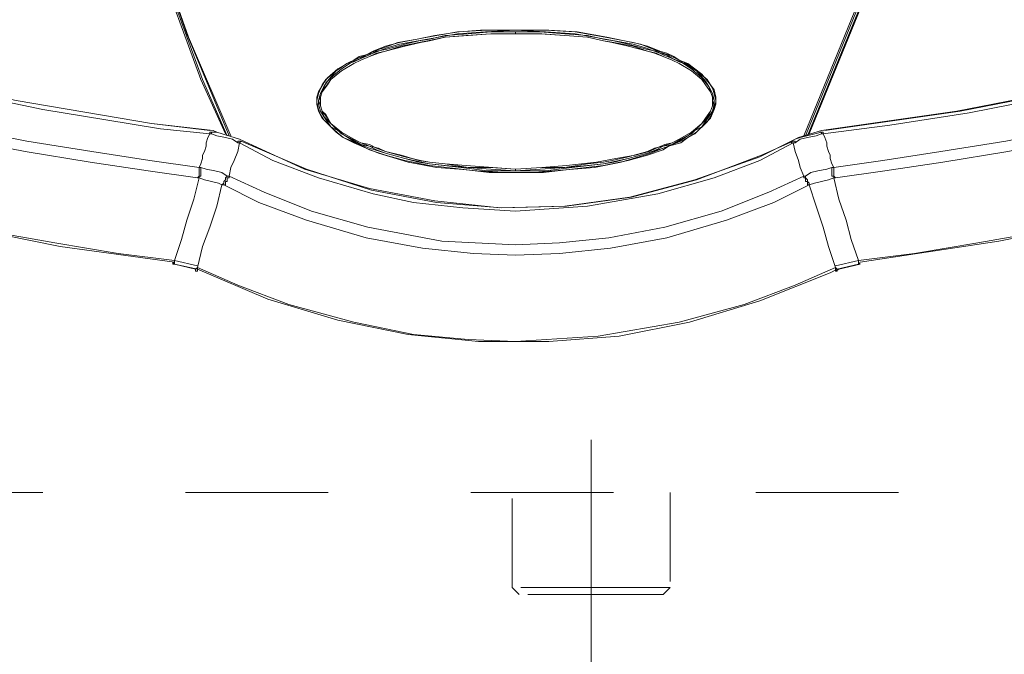
# Model space of a CAD drawing. Units: inches. Extents: x 70 to 234, y 106 to 190.
# Drawn here: x 95 to 102, y 139 to 144 of the extents above; entities that cross this region are included whole.
import ezdxf

# ---------------------------------------------------------------- set-up
doc = ezdxf.new("R2010")
doc.units = ezdxf.units.IN
doc.header["$MEASUREMENT"] = 0
for name, pattern in [('AI-Linetype-35', [2.01789, 1.008945, -1.008945]), ('AI-Linetype-39', [1.914174, 0.957087, -0.957087]), ('AI-Linetype-42', [2.115257, 1.057629, -1.057629]), ('AI-Linetype-43', [1.259418, 0.629709, -0.629709]), ('AI-Linetype-44', [1.259418, 0.629709, -0.629709]), ('AI-Linetype-68', [3.022249, 2.417588, -0.302331, 0, -0.302331])]:
    doc.linetypes.add(name, pattern=pattern)
doc.layers.add('Livello 1', color=7, linetype='Continuous')

msp = doc.modelspace()

# ---------------------------------------------------------------- linework, layer by layer
at = {"layer": 'Livello 1', "lineweight": 15}
for points in [[(94.7994, 147.8367), (94.9114, 146.9541), (95.0854, 146.0711), (95.3093, 145.1885), (95.5829, 144.3058), (95.906, 143.4229), (96.0802, 143.0377)], [(94.7994, 147.8367), (94.9114, 146.9541), (95.0854, 146.0711), (95.3093, 145.1885), (95.5829, 144.3058), (95.906, 143.4229), (96.0802, 143.0377)], [(94.8118, 147.8367), (94.9238, 146.9541), (95.0978, 146.0711), (95.3093, 145.1885), (95.5953, 144.3058), (95.9184, 143.4229), (96.0926, 143.025)], [(100.1955, 143.025), (100.5562, 143.9079), (100.8545, 144.7906), (101.1033, 145.6735), (101.2897, 146.5562), (101.4264, 147.4388), (101.4762, 147.8367)], [(100.2081, 143.0377), (100.5686, 143.9203), (100.867, 144.803), (101.1157, 145.6859), (101.3022, 146.5686), (101.4388, 147.4516), (101.4886, 147.8367)], [(100.2081, 143.0377), (100.5686, 143.9203), (100.867, 144.803), (101.1157, 145.6859), (101.3022, 146.5686), (101.4514, 147.4516), (101.4886, 147.8367)], [(95.4957, 144.629), (95.8066, 143.7464), (96.105, 143.025)], [(95.5083, 144.6042), (95.819, 143.7216), (96.1174, 143.025)], [(95.5083, 144.6042), (95.819, 143.7216), (96.1174, 143.025)], [(100.1707, 143.025), (100.5312, 143.9079), (100.78, 144.6042)], [(100.1707, 143.025), (100.5312, 143.9079), (100.78, 144.6042)], [(100.1831, 143.025), (100.5438, 143.9079), (100.8048, 144.629)], [(92.6859, 143.7464), (93.6433, 143.4852), (94.6005, 143.2737), (95.5579, 143.1121), (95.9682, 143.0625)], [(92.6859, 143.7464), (93.6433, 143.4852), (94.6005, 143.2737), (95.5579, 143.1121), (95.9932, 143.0625)], [(97.7338, 143.7588), (97.883, 143.7712), (98.0943, 143.7712), (98.3679, 143.7712), (98.5668, 143.7588), (98.7782, 143.7216), (99.0143, 143.6716), (99.1761, 143.6096), (99.2133, 143.5972), (99.2879, 143.5596), (99.3501, 143.5348), (99.3999, 143.4976), (99.4496, 143.4604), (99.5116, 143.3857), (99.5366, 143.3485), (99.549, 143.2985), (99.549, 143.2613), (99.5366, 143.2241), (99.5116, 143.1621), (99.4868, 143.1245), (99.3999, 143.0377), (99.3005, 142.9877), (99.0889, 142.9009), (98.8778, 142.8386), (98.6912, 142.8014), (98.5419, 142.789), (98.2683, 142.7642), (98.0446, 142.7642), (97.8582, 142.7766), (97.7338, 142.789), (97.5722, 142.8014), (97.3733, 142.8386), (97.1617, 142.9009), (97.0748, 142.9381), (96.9878, 142.9753), (96.9132, 143.0126), (96.8386, 143.0749), (96.7764, 143.1369), (96.7516, 143.1745), (96.739, 143.2117), (96.7266, 143.2613), (96.7266, 143.2985), (96.739, 143.336), (96.7764, 143.3981), (96.8012, 143.4353), (96.8758, 143.4976), (96.9628, 143.5472), (97.0748, 143.5972), (97.1617, 143.6344), (97.1991, 143.6468), (97.2985, 143.684), (97.4353, 143.7088), (97.5597, 143.734), (97.7338, 143.7588)], [(98.1317, 143.7712), (98.3431, 143.7712), (98.5544, 143.7588), (98.7658, 143.7216), (98.9646, 143.684), (99.0641, 143.6592), (99.1511, 143.622), (99.2009, 143.6096), (99.2507, 143.5844), (99.2879, 143.5596), (99.3377, 143.5348), (99.4123, 143.4852), (99.4868, 143.4229), (99.5242, 143.3609), (99.5366, 143.3236), (99.549, 143.2737), (99.549, 143.2489), (99.5366, 143.2117), (99.5116, 143.1493), (99.4496, 143.0873), (99.4123, 143.0501), (99.3501, 143.0126), (99.3005, 142.9753), (99.2133, 142.9505), (99.1761, 142.9257), (99.0641, 142.8885), (98.9274, 142.851), (98.7534, 142.8138), (98.5295, 142.789), (98.3305, 142.7642), (98.1317, 142.7642), (97.9452, 142.7642), (97.7462, 142.789), (97.5224, 142.8138), (97.3483, 142.851), (97.2115, 142.8885), (97.0997, 142.9257), (97.05, 142.9505), (96.9754, 142.9877), (96.9132, 143.0126), (96.8634, 143.0501), (96.8262, 143.0873), (96.764, 143.1493), (96.739, 143.1993), (96.7266, 143.2489), (96.7266, 143.2737), (96.739, 143.3236), (96.764, 143.3857), (96.7888, 143.4229), (96.8634, 143.4852), (96.938, 143.5348), (96.9878, 143.5596), (97.025, 143.5844), (97.0748, 143.5972), (97.1245, 143.622), (97.2115, 143.6592), (97.3111, 143.684), (97.51, 143.7216), (97.7212, 143.7588), (97.9328, 143.7712), (98.1317, 143.7712)], [(98.1317, 143.7712), (98.3431, 143.7588), (98.5544, 143.7464), (98.7658, 143.7088), (98.9646, 143.6716), (99.0517, 143.6468), (99.1511, 143.6096), (99.2009, 143.5972), (99.2383, 143.5724), (99.2879, 143.5472), (99.3253, 143.5348), (99.4123, 143.4852), (99.4744, 143.4105), (99.4992, 143.3733), (99.5242, 143.3236), (99.5366, 143.2737), (99.5366, 143.2489), (99.5242, 143.1993), (99.4992, 143.1621), (99.4496, 143.0873), (99.3999, 143.0625), (99.3501, 143.025), (99.2879, 142.9877), (99.2133, 142.9505), (99.1761, 142.9381), (99.0641, 142.9009), (98.9274, 142.8634), (98.7534, 142.8262), (98.5295, 142.8014), (98.3431, 142.7766), (98.1317, 142.7766), (97.9328, 142.7766), (97.7462, 142.8014), (97.5224, 142.8262), (97.3483, 142.8634), (97.2115, 142.9009), (97.0997, 142.9381), (97.0624, 142.9505), (96.9878, 142.9877), (96.9256, 143.025), (96.8758, 143.0625), (96.8262, 143.0873), (96.7764, 143.1621), (96.7516, 143.1993), (96.739, 143.2489), (96.739, 143.2737), (96.7516, 143.3236), (96.7764, 143.3733), (96.8012, 143.4105), (96.8634, 143.4852), (96.938, 143.5348), (96.9878, 143.5472), (97.0376, 143.5724), (97.0748, 143.5972), (97.1245, 143.6096), (97.2239, 143.6468), (97.3111, 143.6716), (97.51, 143.7088), (97.7212, 143.7464), (97.9202, 143.7588), (98.1317, 143.7712)], [(98.1317, 142.7766), (97.9576, 142.789), (97.796, 142.8014), (97.6342, 142.8138), (97.5224, 142.8262), (97.4479, 142.8386), (97.3483, 142.8634), (97.2115, 142.9009), (97.1493, 142.9257), (97.0997, 142.9505), (97.0376, 142.9629), (96.9754, 143.0002), (96.9006, 143.0377), (96.8262, 143.1121), (96.7764, 143.1621), (96.764, 143.1993), (96.7516, 143.2365), (96.739, 143.2737), (96.7516, 143.2985), (96.764, 143.336), (96.7888, 143.3981), (96.8262, 143.4353), (96.9006, 143.4976), (96.9754, 143.5472), (97.0376, 143.5724), (97.0997, 143.5972), (97.1493, 143.622), (97.2115, 143.6344), (97.3483, 143.6716), (97.4479, 143.6964), (97.5224, 143.7088), (97.6342, 143.734), (97.796, 143.7464), (97.9576, 143.7588), (98.1317, 143.7588)], [(98.1317, 142.789), (97.9576, 142.8014), (97.796, 142.8014), (97.6342, 142.8262), (97.5224, 142.8386), (97.4603, 142.851), (97.3483, 142.8758), (97.2115, 142.9133), (97.1617, 142.9381), (97.0997, 142.9505), (97.0376, 142.9753), (96.9878, 143.0002), (96.9006, 143.0501), (96.8262, 143.1121), (96.7888, 143.1745), (96.764, 143.1993), (96.7516, 143.2365), (96.7516, 143.2737), (96.7516, 143.2985), (96.764, 143.336), (96.7888, 143.3733), (96.8262, 143.4229), (96.9006, 143.4852), (96.9878, 143.5348), (97.0376, 143.5596), (97.0997, 143.5844), (97.1617, 143.6096), (97.2115, 143.622), (97.3483, 143.6592), (97.4603, 143.684), (97.5224, 143.6964), (97.6342, 143.7216), (97.796, 143.734), (97.9576, 143.7464), (98.1317, 143.7464)], [(98.1317, 143.7464), (97.9576, 143.7464), (97.7834, 143.734), (97.6342, 143.7216), (97.51, 143.6964), (97.4479, 143.684), (97.3235, 143.6592), (97.2115, 143.622), (97.1493, 143.6096), (97.0997, 143.5844), (97.0376, 143.5596), (96.9878, 143.5348), (96.9006, 143.4852), (96.8262, 143.4229), (96.8012, 143.3857), (96.764, 143.336), (96.7516, 143.2985), (96.7516, 143.2737), (96.7516, 143.2365), (96.764, 143.1993), (96.8012, 143.1493), (96.8262, 143.1121), (96.9006, 143.0501), (96.9878, 143.0002), (97.0376, 142.9753), (97.0997, 142.9629), (97.1493, 142.9381), (97.2115, 142.9133), (97.3235, 142.8885), (97.4479, 142.851), (97.5224, 142.8386), (97.6342, 142.8262), (97.7834, 142.8138), (97.97, 142.8014), (98.1317, 142.789)], [(98.1317, 143.7588), (98.3057, 143.7588), (98.4798, 143.7464), (98.6414, 143.734), (98.7534, 143.7088), (98.8278, 143.6964), (98.9274, 143.6716), (99.0641, 143.6344), (99.1263, 143.622), (99.1761, 143.5972), (99.2383, 143.5724), (99.3005, 143.5472), (99.3751, 143.4976), (99.4496, 143.4353), (99.4992, 143.3733), (99.5116, 143.336), (99.5242, 143.2985), (99.5366, 143.2737), (99.5242, 143.2365), (99.5116, 143.1993), (99.4868, 143.1493), (99.4496, 143.1121), (99.3751, 143.0377), (99.3005, 143.0002), (99.2383, 142.9629), (99.1761, 142.9505), (99.1263, 142.9257), (99.0641, 142.9009), (98.9274, 142.8634), (98.8278, 142.8386), (98.7534, 142.8262), (98.6414, 142.8138), (98.4798, 142.8014), (98.3057, 142.789), (98.1317, 142.7766)], [(98.1317, 143.7588), (98.1317, 143.7588), (98.1317, 143.7464)], [(98.1317, 143.7464), (98.3181, 143.7464), (98.4798, 143.734), (98.6414, 143.7216), (98.7534, 143.6964), (98.8156, 143.684), (98.9274, 143.6592), (99.0641, 143.622), (99.1139, 143.6096), (99.1761, 143.5844), (99.2383, 143.5596), (99.2879, 143.5348), (99.3751, 143.4852), (99.4496, 143.4229), (99.4744, 143.3857), (99.5116, 143.336), (99.5242, 143.2985), (99.5242, 143.2737), (99.5242, 143.2365), (99.5116, 143.1993), (99.4744, 143.1493), (99.4496, 143.1121), (99.3751, 143.0501), (99.2879, 143.0002), (99.2383, 142.9753), (99.1761, 142.9505), (99.1139, 142.9381), (99.0641, 142.9133), (98.9274, 142.8758), (98.8156, 142.851), (98.7534, 142.8386), (98.6414, 142.8262), (98.4798, 142.8014), (98.3181, 142.8014), (98.1317, 142.789)], [(98.1317, 142.789), (98.3181, 142.8014), (98.4922, 142.8138), (98.7036, 142.8386), (98.8404, 142.8634), (98.9771, 142.8885), (99.0765, 142.9133), (99.1263, 142.9381), (99.1885, 142.9629), (99.2383, 142.9753), (99.2879, 143.0002), (99.3751, 143.0501), (99.4496, 143.1121), (99.4868, 143.1621), (99.5116, 143.1993), (99.5242, 143.2365), (99.5242, 143.2737), (99.5242, 143.2985), (99.5116, 143.336), (99.4744, 143.3857), (99.4496, 143.4229), (99.3751, 143.4852), (99.2879, 143.5348), (99.2383, 143.5596), (99.1761, 143.5844), (99.1263, 143.6096), (99.0641, 143.622), (98.9646, 143.6592), (98.8278, 143.684), (98.7534, 143.6964), (98.6414, 143.7216), (98.4798, 143.734), (98.3057, 143.7464), (98.1317, 143.7464)], [(100.3199, 143.0625), (101.2773, 143.1993), (102.2347, 143.3857), (103.192, 143.6344), (103.6024, 143.7464)], [(92.6733, 143.7216), (93.1334, 143.5972), (93.6805, 143.448), (94.3021, 143.3109), (94.787, 143.2117), (95.2346, 143.1369), (95.6201, 143.0749), (95.9682, 143.0377)], [(103.6024, 143.7216), (103.1423, 143.5972), (102.5952, 143.448), (101.9735, 143.3109), (101.3394, 143.1869), (100.78, 143.0997), (100.3075, 143.0377)], [(95.8936, 142.8014), (95.5455, 142.851), (95.1352, 142.9133), (94.6751, 142.9877), (94.1654, 143.0873), (93.6681, 143.1993), (93.208, 143.3236), (92.8101, 143.4353), (92.4745, 143.5348)], [(100.3821, 142.8014), (100.7302, 142.851), (101.1405, 142.9133), (101.6006, 142.9877), (102.1103, 143.0873), (102.6078, 143.1993), (103.0677, 143.3236), (103.4656, 143.4353), (103.8013, 143.5348)], [(100.2951, 143.0625), (101.2525, 143.1993), (102.2098, 143.3857), (102.7569, 143.51)], [(95.8812, 142.7266), (95.5331, 142.7766), (95.1228, 142.8386), (94.6627, 142.9133), (94.153, 143.0126), (93.6433, 143.1369), (93.1832, 143.2489), (92.7853, 143.3609), (92.4495, 143.4604)], [(100.3945, 142.7266), (100.7426, 142.7766), (101.1529, 142.8386), (101.613, 142.9133), (102.1227, 143.0126), (102.6326, 143.1369), (103.0925, 143.2489), (103.4904, 143.3609), (103.8261, 143.4604)], [(95.9682, 143.0501), (95.9682, 143.0501), (95.9806, 143.0501)], [(95.9682, 143.0377), (95.9682, 143.0377), (95.9682, 143.0501)], [(95.9806, 143.0377), (95.9806, 143.0377), (95.9806, 143.0501)], [(95.9932, 143.0501), (95.9806, 143.0501)], [(96.1796, 143.0002), (96.018, 143.0501), (95.9932, 143.0625)], [(96.1796, 143.0002), (96.018, 143.0501), (95.9932, 143.0501)], [(100.2951, 143.0625), (100.1333, 143.0126), (100.1085, 143.0002)], [(100.2951, 143.0501), (100.1459, 143.0126), (100.1085, 143.0002)], [(100.2951, 143.0377), (100.2951, 143.0377), (100.2951, 143.0501), (100.2827, 143.0501)], [(100.2827, 143.0501), (100.2827, 143.0501)], [(100.2827, 143.0501), (100.2951, 143.0501), (100.3075, 143.0501)], [(100.3075, 143.0377), (100.3075, 143.0377), (100.3075, 143.0501)], [(95.7195, 142.1423), (95.3217, 142.1919), (94.874, 142.2667), (94.3767, 142.3539), (93.8172, 142.4655), (93.2702, 142.6026), (92.7729, 142.739), (92.3377, 142.8634), (91.9646, 142.9877)], [(91.9646, 142.9753), (92.9468, 142.677), (93.9292, 142.4407), (94.9114, 142.2419), (95.7195, 142.1299)], [(91.9646, 142.9753), (92.9468, 142.677), (93.9292, 142.4407), (94.9114, 142.2419), (95.7195, 142.1299)], [(95.9682, 143.0377), (95.9558, 143.0126), (95.9434, 142.9753), (95.9434, 142.9505), (95.931, 142.9133), (95.9184, 142.8885), (95.9184, 142.8634), (95.906, 142.8262), (95.8936, 142.8014)], [(95.9682, 143.0377), (95.9682, 143.0377), (95.9806, 143.0377)], [(95.9806, 143.0377), (96.018, 143.025), (96.0802, 143.0126), (96.1299, 143.0002), (96.1671, 142.9753)], [(96.1796, 142.9753), (96.1671, 142.9133), (96.1423, 142.851), (96.1174, 142.8014), (96.105, 142.739)], [(96.1671, 142.9877), (96.1796, 142.9877), (96.192, 142.9877)], [(96.1671, 142.9877), (96.1671, 142.9877)], [(96.1671, 142.9877), (96.1671, 142.9877), (96.1671, 142.9753)], [(96.1671, 142.9753), (96.1671, 142.9753), (96.1796, 142.9753)], [(96.1796, 143.0002), (96.6396, 142.789), (97.0997, 142.6522), (97.5597, 142.565), (98.0197, 142.5154), (98.4798, 142.5278), (98.9398, 142.5898), (99.3999, 142.7142), (99.8599, 142.8758), (100.1085, 143.0002)], [(96.192, 142.9877), (96.192, 142.9877), (96.1796, 142.9753)], [(96.1796, 142.9753), (96.4159, 142.851), (96.739, 142.7266), (97.1245, 142.615), (97.4105, 142.5526), (97.7586, 142.5154), (98.1317, 142.4906), (98.6414, 142.5278), (99.1387, 142.615), (99.5366, 142.7266), (99.8599, 142.851), (100.0961, 142.9753)], [(96.192, 142.9877), (96.652, 142.789), (97.1121, 142.6398), (97.5722, 142.5526), (98.0322, 142.5154), (98.4922, 142.5278), (98.9522, 142.5898), (99.4123, 142.7142), (99.8724, 142.8885), (100.0961, 142.9877)], [(100.0837, 142.9877), (100.0837, 142.9877), (100.0837, 142.9753), (100.0961, 142.9753)], [(100.1085, 142.9877), (100.0961, 142.9877), (100.0837, 142.9877)], [(100.0961, 142.9753), (100.1085, 142.9133), (100.1333, 142.851), (100.1459, 142.8014), (100.1707, 142.739)], [(100.1085, 142.9753), (100.1085, 142.9753), (100.0961, 142.9753)], [(100.2951, 143.0377), (100.2577, 143.025), (100.1955, 143.0126), (100.1459, 143.0002), (100.1085, 142.9753)], [(100.1085, 142.9753), (100.1085, 142.9753), (100.1085, 142.9877)], [(100.1085, 142.9877), (100.1085, 142.9877)], [(100.2951, 143.0377), (100.2951, 143.0377), (100.3075, 143.0377)], [(100.3075, 143.0377), (100.3199, 143.0126), (100.3323, 142.9753), (100.3323, 142.9505), (100.3448, 142.9133), (100.3572, 142.8885), (100.3572, 142.8634), (100.3697, 142.8262), (100.3821, 142.8014)], [(100.5562, 142.1423), (100.9539, 142.1919), (101.4016, 142.2667), (101.8989, 142.3539), (102.4584, 142.4655), (103.0055, 142.6026), (103.5028, 142.739), (103.9381, 142.8634), (104.311, 142.9877)], [(100.5686, 142.1299), (101.5508, 142.2791), (102.533, 142.4782), (103.5154, 142.7266), (104.3234, 142.9753)], [(100.5686, 142.1299), (101.5508, 142.2791), (102.533, 142.4782), (103.5154, 142.7266), (104.3234, 142.9753)], [(95.8812, 142.7266), (95.8936, 142.739), (95.8936, 142.7514), (95.8936, 142.7642), (95.8936, 142.7766), (95.8936, 142.789), (95.8936, 142.8014)], [(95.8936, 142.7266), (95.8936, 142.739), (95.906, 142.739), (95.906, 142.7514), (95.906, 142.7642), (95.906, 142.7766), (95.906, 142.789), (95.906, 142.8014)], [(95.8936, 142.8014), (95.8936, 142.8014), (95.906, 142.8014)], [(95.906, 142.8014), (95.9434, 142.789), (96.0056, 142.7766), (96.0552, 142.7642), (96.0926, 142.739)], [(98.1317, 142.789), (98.1317, 142.789), (98.1317, 142.7766)], [(100.3697, 142.8014), (100.3323, 142.789), (100.2701, 142.7766), (100.2205, 142.7642), (100.1831, 142.739)], [(100.3821, 142.8014), (100.3821, 142.8014), (100.3697, 142.8014)], [(100.3697, 142.8014), (100.3697, 142.789), (100.3697, 142.7766), (100.3697, 142.7642), (100.3697, 142.7514), (100.3697, 142.739), (100.3821, 142.739), (100.3821, 142.7266)], [(100.3945, 142.7266), (100.3821, 142.739), (100.3821, 142.7514), (100.3821, 142.7642), (100.3821, 142.7766), (100.3821, 142.789), (100.3821, 142.8014)], [(95.8936, 142.7266), (95.8564, 142.5774), (95.8066, 142.4283), (95.7692, 142.2915), (95.7195, 142.1423)], [(95.8812, 142.7266), (95.8936, 142.7266)], [(95.8936, 142.7266), (95.931, 142.7142), (95.9806, 142.7018), (96.0304, 142.6894), (96.0552, 142.677)], [(96.0552, 142.677), (96.0678, 142.6894), (96.0678, 142.7018), (96.0802, 142.7142), (96.0802, 142.7266), (96.0926, 142.739)], [(96.105, 142.739), (96.105, 142.7266), (96.0926, 142.7266), (96.0926, 142.7142), (96.0926, 142.7018), (96.0802, 142.7018), (96.0802, 142.6894), (96.0802, 142.677), (96.0678, 142.677)], [(96.0926, 142.739), (96.0926, 142.739), (96.105, 142.739)], [(100.1707, 142.739), (99.9221, 142.627), (99.5864, 142.4906), (99.1885, 142.3787), (98.7906, 142.3039), (98.4425, 142.2667), (98.1317, 142.2543), (97.6094, 142.2791), (97.0872, 142.3787), (96.6894, 142.4906), (96.3537, 142.627), (96.105, 142.739)], [(100.1831, 142.739), (100.1831, 142.739), (100.1707, 142.739)], [(100.1707, 142.739), (100.1707, 142.7266), (100.1831, 142.7266), (100.1831, 142.7142), (100.1831, 142.7018), (100.1955, 142.7018), (100.1955, 142.6894), (100.1955, 142.677), (100.2081, 142.677)], [(100.2081, 142.677), (100.2081, 142.6894), (100.1955, 142.7018), (100.1955, 142.7142), (100.1831, 142.7266), (100.1831, 142.739)], [(100.3821, 142.7266), (100.3448, 142.7142), (100.2951, 142.7018), (100.2453, 142.6894), (100.2081, 142.677)], [(100.3945, 142.7266), (100.3821, 142.7266)], [(100.3821, 142.7266), (100.4194, 142.5774), (100.469, 142.4283), (100.5064, 142.2915), (100.5562, 142.1423)], [(96.0552, 142.677), (96.018, 142.5278), (95.9682, 142.3787), (95.9184, 142.2419), (95.8812, 142.0927)], [(96.0552, 142.677), (96.0678, 142.677)], [(100.2081, 142.677), (99.9593, 142.5526), (99.6236, 142.4283), (99.2009, 142.3039), (98.803, 142.2295), (98.4425, 142.1919), (98.1317, 142.1795), (97.8332, 142.1919), (97.4727, 142.2295), (97.0748, 142.3039), (96.652, 142.4283), (96.3163, 142.5526), (96.0678, 142.677)], [(100.2081, 142.677), (100.2577, 142.5278), (100.3075, 142.3787), (100.3448, 142.2419), (100.3945, 142.0927)], [(100.2081, 142.677), (100.2081, 142.677)], [(95.7072, 142.1175), (95.7072, 142.1175), (95.7072, 142.1299), (95.7195, 142.1299), (95.7195, 142.1423)], [(95.8812, 142.1051), (95.7195, 142.1423)], [(95.7195, 142.1423), (95.7195, 142.1299), (95.7195, 142.1175)], [(95.7195, 142.1423), (95.7195, 142.1423)], [(100.5562, 142.1423), (100.3945, 142.1051)], [(100.5562, 142.1175), (100.5562, 142.1175), (100.5562, 142.1299), (100.5562, 142.1423)], [(100.5562, 142.1423), (100.5562, 142.1299), (100.5686, 142.1175)], [(100.5562, 142.1423), (100.5562, 142.1423)], [(95.8812, 142.0803), (95.7195, 142.1175), (95.7072, 142.1299)], [(95.7195, 142.1175), (95.7195, 142.1175), (95.7072, 142.1175)], [(95.7072, 142.1175), (95.7072, 142.1175)], [(95.8688, 142.0803), (95.7195, 142.1175)], [(95.8688, 142.0676), (95.8688, 142.0803), (95.8812, 142.0927)], [(100.3945, 142.0927), (100.1085, 141.9683), (99.748, 141.8316), (99.2879, 141.7072), (98.716, 141.6076), (98.1317, 141.5704), (97.796, 141.5828), (97.4105, 141.62), (96.9878, 141.7072), (96.5277, 141.8316), (96.1671, 141.9683), (95.8812, 142.0927)], [(95.8812, 142.0676), (95.8812, 142.0676), (95.8812, 142.0803), (95.8812, 142.0927)], [(95.8812, 142.0927), (95.8812, 142.0927)], [(95.8812, 142.0803), (96.3785, 141.8688), (96.8758, 141.7196), (97.3733, 141.62), (97.8706, 141.5704), (98.3679, 141.5704), (98.8652, 141.6076), (99.3625, 141.7072), (99.8599, 141.8564), (100.3572, 142.0552), (100.407, 142.0803)], [(95.8812, 142.0803), (96.3785, 141.8688), (96.8758, 141.7196), (97.3733, 141.62), (97.8706, 141.5704), (98.3679, 141.5704), (98.8652, 141.6076), (99.3625, 141.7072), (99.8599, 141.8564), (100.3572, 142.0552), (100.407, 142.0803)], [(100.5686, 142.1175), (100.4194, 142.0803), (100.3945, 142.0676)], [(100.3945, 142.0927), (100.3945, 142.0927), (100.407, 142.0803), (100.407, 142.0676)], [(100.3945, 142.0676), (100.3945, 142.0676), (100.3945, 142.0803), (100.3945, 142.0927)], [(100.3945, 142.0927), (100.3945, 142.0927)], [(100.5562, 142.1175), (100.407, 142.0803)], [(100.5562, 142.1175), (100.5562, 142.1175), (100.5686, 142.1175)], [(100.5686, 142.1175), (100.5686, 142.1175)], [(95.8812, 142.0676), (95.8688, 142.0676)], [(95.8812, 142.0676), (95.8812, 142.0676)], [(100.407, 142.0676), (100.407, 142.0676), (100.3945, 142.0676)], [(100.3945, 142.0676), (100.3945, 142.0676)], [(98.1565, 139.78), (98.1067, 139.8296)], [(99.1761, 139.78), (99.2257, 139.8296)]]:
    msp.add_lwpolyline(points, dxfattribs=at)
at = {"layer": 'Livello 1', "linetype": 'AI-Linetype-68', "lineweight": 15}
msp.add_lwpolyline([(98.6662, 140.8742), (98.6662, 138.9594)], dxfattribs=at)
at = {"layer": 'Livello 1', "linetype": 'AI-Linetype-35', "lineweight": 15}
msp.add_lwpolyline([(87.7249, 140.5011), (108.7001, 140.5011)], dxfattribs=at)
at = {"layer": 'Livello 1', "linetype": 'AI-Linetype-43', "lineweight": 15}
msp.add_lwpolyline([(98.1067, 139.8296), (98.1067, 140.5011)], dxfattribs=at)
at = {"layer": 'Livello 1', "linetype": 'AI-Linetype-44', "lineweight": 15}
msp.add_lwpolyline([(99.2257, 140.5011), (99.2257, 139.8296)], dxfattribs=at)
at = {"layer": 'Livello 1', "linetype": 'AI-Linetype-42', "lineweight": 15}
msp.add_lwpolyline([(99.2257, 139.8296), (98.1067, 139.8296)], dxfattribs=at)
at = {"layer": 'Livello 1', "linetype": 'AI-Linetype-39', "lineweight": 15}
msp.add_lwpolyline([(99.1761, 139.78), (98.1565, 139.78)], dxfattribs=at)

doc.saveas('drawing.dxf')
